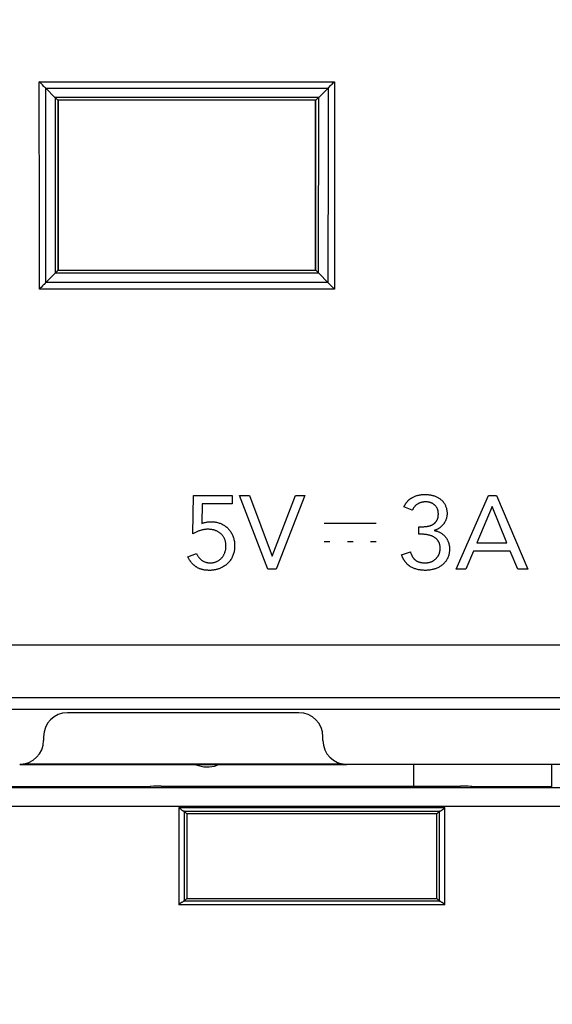
# Model space of a CAD drawing. Units: millimetres. Extents: x 43 to 262, y 48 to 172.
# Drawn here: x 139 to 153, y 79 to 106 of the extents above; entities that cross this region are included whole.
import ezdxf

# ---------------------------------------------------------------- set-up
doc = ezdxf.new("R2010")
doc.units = ezdxf.units.MM
doc.header["$LTSCALE"] = 16.335
doc.layers.get('0').update_dxf_attribs({"linetype": 'CONTINUOUS'})
for name, color, linetype in [('ASSI', 7, 'CONTINUOUS'), ('CURVE', 7, 'CONTINUOUS'), ('IMPORT_IGES', 7, 'CONTINUOUS')]:
    doc.layers.add(name, color=color, linetype=linetype)
doc.styles.get("Standard").update_dxf_attribs({"font": 'txt', "width": 0.8})
doc.dimstyles.new('DIMSTYLE_1', dxfattribs={"dimtxt": 3, "dimasz": 3, "dimexe": 1.5, "dimexo": 0.5, "dimgap": 0.75, "dimtad": 1, "dimtxsty": 'STANDARD', "dimblk": '_FILLED', "dimblk1": '_FILLED', "dimblk2": '_FILLED', "dimcen": 0.09, "dimazin": 2, "dimtfac": 1, "dimtofl": 0, "dimtmove": 0, "dimatfit": 3, "dimldrblk": '_FILLED', "dimfxl": 1, "dimtolj": 1, "dimarcsym": 0})

# ---------------------------------------------------------------- blocks, each defined once
blk = doc.blocks.new('_FILLED')
at = {"color": 0, "linetype": 'BYBLOCK'}
blk.add_solid([(0, 0), (-1, 0.3167), (-1, -0.3167)], dxfattribs=at)
blk = doc.blocks.new('*D0')
at = {"color": 7, "linetype": 'CONTINUOUS'}
for p, q in [((113.265, 88.897), (113.265, 56.291)), ((225.317, 87.016), (225.317, 56.291)), ((113.265, 57.791), (169.291, 57.791)), ((225.317, 57.791), (169.291, 57.791))]:
    blk.add_line(p, q, dxfattribs=at)
at = {"color": 7, "linetype": 'CONTINUOUS', "xscale": 3, "yscale": 3, "zscale": 3, "rotation": 180}
blk.add_blockref('_FILLED', (113.265, 57.791), dxfattribs=at)
at = {"color": 7, "linetype": 'CONTINUOUS', "xscale": 3, "yscale": 3, "zscale": 3}
blk.add_blockref('_FILLED', (225.317, 57.791), dxfattribs=at)
blk = doc.blocks.new('*D2')
at = {"color": 7, "linetype": 'CONTINUOUS'}
for p, q in [((108.991, 105.041), (108.991, 48.291)), ((229.591, 105.041), (229.591, 48.291)), ((108.991, 49.791), (169.291, 49.791)), ((229.591, 49.791), (169.291, 49.791))]:
    blk.add_line(p, q, dxfattribs=at)
at = {"color": 7, "linetype": 'CONTINUOUS', "xscale": 3, "yscale": 3, "zscale": 3, "rotation": 180}
blk.add_blockref('_FILLED', (108.991, 49.791), dxfattribs=at)
at = {"color": 7, "linetype": 'CONTINUOUS', "xscale": 3, "yscale": 3, "zscale": 3}
blk.add_blockref('_FILLED', (229.591, 49.791), dxfattribs=at)

msp = doc.modelspace()

# ---------------------------------------------------------------- linework, layer by layer
at = {"color": 7, "linetype": 'CONTINUOUS'}
for p, q in [((139.398, 103.829), (139.375, 103.851)), ((139.801, 103.426), (139.549, 103.678)), ((146.981, 103.426), (147.232, 103.678)), ((139.801, 103.426), (139.816, 103.412)), ((139.816, 103.412), (139.853, 103.377)), ((146.981, 103.426), (146.966, 103.412)), ((139.891, 103.341), (139.891, 98.741)), ((146.891, 98.741), (146.891, 103.341)), ((139.813, 98.654), (139.538, 98.379)), ((139.891, 98.741), (139.881, 98.73)), ((146.891, 98.741), (146.901, 98.73)), ((146.969, 98.654), (147.244, 98.379)), ((139.538, 98.379), (139.503, 98.343)), ((134.162, 86.787), (204.42, 86.787)), ((146.441, 86.691), (140.141, 86.691)), ((139.491, 86.041), (139.491, 85.941)), ((147.091, 85.941), (147.091, 86.041)), ((138.841, 85.281), (147.741, 85.281)), ((147.647, 85.298), (138.935, 85.298)), ((147.741, 85.291), (166.791, 85.291)), ((149.563, 84.692), (149.563, 85.281)), ((153.308, 85.291), (153.308, 84.683)), ((202.825, 84.65), (135.757, 84.65)), ((138.372, 84.683), (142.391, 84.683)), ((142.391, 84.683), (142.391, 84.689)), ((142.691, 84.692), (150.835, 84.692)), ((151.147, 84.683), (151.135, 84.689)), ((151.147, 84.683), (153.329, 84.683)), ((143.318, 84.013), (143.391, 83.941)), ((143.391, 83.941), (143.391, 81.641)), ((150.191, 83.941), (143.391, 83.941)), ((150.263, 84.013), (150.191, 83.941)), ((150.191, 81.641), (150.191, 83.941)), ((143.318, 81.568), (143.391, 81.641)), ((143.391, 81.641), (150.191, 81.641)), ((150.263, 81.568), (150.191, 81.641))]:
    msp.add_line(p, q, dxfattribs=at)
at = {"color": 250, "linetype": 'CONTINUOUS'}
for p, q in [((139.375, 103.851), (147.407, 103.851)), ((139.549, 103.678), (147.232, 103.678)), ((147.232, 103.677), (147.231, 101.447)), ((147.407, 103.851), (147.406, 101.477)), ((146.981, 103.426), (139.801, 103.426)), ((139.804, 103.423), (139.806, 98.647)), ((146.976, 98.647), (146.977, 103.423)), ((139.879, 103.352), (139.881, 98.73)), ((146.903, 103.352), (139.879, 103.352)), ((146.901, 98.73), (146.903, 103.352)), ((139.377, 98.216), (139.376, 100.587)), ((139.552, 98.393), (139.551, 100.623)), ((139.813, 98.654), (146.969, 98.654)), ((139.881, 98.73), (146.901, 98.73)), ((147.228, 98.395), (139.554, 98.395)), ((147.405, 98.216), (139.377, 98.216)), ((160.553, 88.531), (113.883, 88.531)), ((224.715, 87.094), (113.867, 87.094)), ((135.257, 84.15), (203.324, 84.15)), ((143.169, 84.114), (143.169, 81.467)), ((143.169, 84.114), (150.413, 84.114)), ((150.413, 81.467), (150.413, 84.114)), ((143.309, 84.014), (150.273, 84.014)), ((143.318, 84.013), (143.318, 81.568)), ((150.263, 81.568), (150.263, 84.013)), ((150.413, 81.467), (143.169, 81.467)), ((150.273, 81.567), (143.309, 81.567))]:
    msp.add_line(p, q, dxfattribs=at)
for points in [[(139.376, 100.587), (139.375, 103.165), (139.375, 103.851)], [(139.551, 100.623), (139.551, 103.036), (139.55, 103.677)], [(147.231, 101.447), (147.23, 99.031), (147.23, 98.393)], [(147.406, 101.477), (147.405, 98.9), (147.405, 98.216)]]:
    msp.add_lwpolyline(points, dxfattribs=at)
at = {"color": 7, "linetype": 'CONTINUOUS'}
for points in [[(139.461, 103.766), (139.44, 103.786), (139.398, 103.829)], [(139.549, 103.678), (139.534, 103.693), (139.517, 103.71), (139.499, 103.728), (139.461, 103.766)], [(147.232, 103.678), (147.248, 103.693), (147.265, 103.71)], [(147.265, 103.71), (147.302, 103.747), (147.321, 103.766), (147.342, 103.786)], [(147.342, 103.786), (147.384, 103.829), (147.407, 103.851)], [(139.853, 103.377), (139.862, 103.368), (139.869, 103.362), (139.874, 103.357), (139.877, 103.354), (139.879, 103.352)], [(146.966, 103.412), (146.929, 103.377), (146.92, 103.368), (146.913, 103.362), (146.908, 103.357), (146.904, 103.354), (146.903, 103.352)], [(139.813, 98.654), (139.827, 98.669), (139.839, 98.683), (139.868, 98.714)], [(139.868, 98.714), (139.874, 98.721), (139.878, 98.726), (139.88, 98.729), (139.881, 98.73)], [(146.942, 98.683), (146.914, 98.714), (146.908, 98.721), (146.904, 98.726), (146.902, 98.729), (146.901, 98.73)], [(146.969, 98.654), (146.955, 98.669), (146.942, 98.683)], [(139.503, 98.343), (139.484, 98.324), (139.464, 98.304), (139.422, 98.261)], [(147.244, 98.379), (147.279, 98.343), (147.298, 98.324)], [(147.298, 98.324), (147.339, 98.283), (147.36, 98.261), (147.382, 98.239), (147.405, 98.216)], [(139.422, 98.261), (139.4, 98.239), (139.377, 98.216)], [(143.169, 84.114), (143.184, 84.101), (143.2, 84.088), (143.215, 84.077), (143.242, 84.055)], [(150.273, 84.014), (150.279, 84.016), (150.286, 84.019), (150.295, 84.023), (150.304, 84.029), (150.315, 84.037), (150.327, 84.045), (150.34, 84.055), (150.382, 84.088)], [(150.382, 84.088), (150.398, 84.101), (150.413, 84.114)], [(143.242, 84.055), (143.255, 84.045), (143.267, 84.037), (143.278, 84.029), (143.287, 84.023), (143.296, 84.019), (143.303, 84.016), (143.309, 84.014)], [(143.2, 81.493), (143.184, 81.48), (143.169, 81.467)], [(143.309, 81.567), (143.303, 81.566), (143.296, 81.563), (143.287, 81.558), (143.278, 81.552), (143.267, 81.545), (143.255, 81.536), (143.242, 81.527), (143.2, 81.493)], [(150.34, 81.527), (150.327, 81.536), (150.315, 81.545), (150.304, 81.552), (150.295, 81.558), (150.286, 81.563), (150.279, 81.566), (150.273, 81.567)], [(150.413, 81.467), (150.398, 81.48), (150.382, 81.493), (150.34, 81.527)]]:
    msp.add_lwpolyline(points, dxfattribs=at)
for centre, major_axis, ratio, start_param, end_param in [((140.141, 86.041), (0.46, -0.46), 0.999695, 2.356347, 3.926839), ((146.441, 86.041), (0.46, 0.46), 0.999695, -0.785246, 0.785246), ((138.841, 85.941), (0.46, -0.46), 0.999695, -0.785246, 0.785246), ((147.741, 85.941), (0.46, 0.46), 0.999695, 8.639532, 10.210024), ((142.691, 84.689), (0.3, 0), 0.008727, 1.570796, 3.141593), ((150.835, 84.689), (0.3, 0), 0.008727, 0.017453, 1.570796), ((143.169, 84.013), (0.15, 0), 0.017455, 0.017453, 0.352205), ((150.413, 84.013), (0.15, 0), 0.017455, 2.789388, 3.124139), ((143.169, 81.568), (0.15, 0), 0.017455, -0.352205, -0.017453), ((150.413, 81.568), (0.15, 0), 0.017455, -3.124139, -2.789388)]:
    msp.add_ellipse(centre, major_axis=major_axis, ratio=ratio, start_param=start_param, end_param=end_param, dxfattribs=at)
at = {"layer": 'ASSI', "color": 7, "linetype": 'CONTINUOUS'}
for p, q in [((139.398, 103.829), (139.375, 103.851)), ((139.801, 103.426), (139.549, 103.678)), ((146.981, 103.426), (147.232, 103.678)), ((139.801, 103.426), (139.816, 103.412)), ((139.816, 103.412), (139.853, 103.377)), ((146.981, 103.426), (146.966, 103.412)), ((139.891, 103.341), (139.879, 103.352)), ((139.891, 103.341), (139.891, 98.741)), ((146.891, 103.341), (146.903, 103.352)), ((146.891, 98.741), (146.891, 103.341)), ((139.813, 98.654), (139.538, 98.379)), ((139.891, 98.741), (139.881, 98.73)), ((146.891, 98.741), (146.901, 98.73)), ((146.969, 98.654), (147.244, 98.379)), ((139.538, 98.379), (139.503, 98.343)), ((134.162, 86.787), (204.42, 86.787)), ((146.441, 86.691), (140.141, 86.691)), ((139.491, 86.041), (139.491, 85.941)), ((147.091, 85.941), (147.091, 86.041)), ((147.741, 85.291), (166.791, 85.291)), ((153.308, 85.291), (153.308, 84.683)), ((202.825, 84.65), (135.757, 84.65)), ((138.372, 84.683), (142.391, 84.683)), ((142.391, 84.683), (142.391, 84.689)), ((142.691, 84.692), (150.835, 84.692)), ((151.147, 84.683), (151.135, 84.689)), ((151.147, 84.683), (153.329, 84.683)), ((143.318, 84.013), (143.391, 83.941)), ((143.391, 83.941), (143.391, 81.641)), ((150.191, 83.941), (143.391, 83.941)), ((150.263, 84.013), (150.191, 83.941)), ((150.191, 81.641), (150.191, 83.941)), ((143.318, 81.568), (143.391, 81.641)), ((143.391, 81.641), (150.191, 81.641)), ((150.263, 81.568), (150.191, 81.641))]:
    msp.add_line(p, q, dxfattribs=at)
at = {"layer": 'ASSI', "color": 250, "linetype": 'CONTINUOUS'}
for p, q in [((139.375, 103.851), (147.407, 103.851)), ((139.549, 103.678), (147.232, 103.678)), ((147.232, 103.677), (147.231, 101.447)), ((147.407, 103.851), (147.406, 101.477)), ((146.981, 103.426), (139.801, 103.426)), ((139.804, 103.423), (139.806, 98.647)), ((146.976, 98.647), (146.977, 103.423)), ((139.879, 103.352), (139.881, 98.73)), ((146.903, 103.352), (139.879, 103.352)), ((146.901, 98.73), (146.903, 103.352)), ((139.377, 98.216), (139.376, 100.587)), ((139.552, 98.393), (139.551, 100.623)), ((139.813, 98.654), (146.969, 98.654)), ((139.881, 98.73), (146.901, 98.73)), ((147.228, 98.395), (139.554, 98.395)), ((147.405, 98.216), (139.377, 98.216)), ((160.553, 88.531), (113.883, 88.531)), ((224.715, 87.094), (113.867, 87.094)), ((135.257, 84.15), (203.324, 84.15)), ((143.169, 84.114), (143.169, 81.467)), ((143.169, 84.114), (150.413, 84.114)), ((150.413, 81.467), (150.413, 84.114)), ((143.309, 84.014), (150.273, 84.014)), ((143.318, 84.013), (143.318, 81.568)), ((150.263, 81.568), (150.263, 84.013)), ((150.413, 81.467), (143.169, 81.467)), ((150.273, 81.567), (143.309, 81.567))]:
    msp.add_line(p, q, dxfattribs=at)
for points in [[(139.376, 100.587), (139.375, 103.165), (139.375, 103.851)], [(139.551, 100.623), (139.551, 103.036), (139.55, 103.677)], [(147.231, 101.447), (147.23, 99.031), (147.23, 98.393)], [(147.406, 101.477), (147.405, 98.9), (147.405, 98.216)]]:
    msp.add_lwpolyline(points, dxfattribs=at)
at = {"layer": 'ASSI', "color": 7, "linetype": 'CONTINUOUS'}
for points in [[(139.461, 103.766), (139.44, 103.786), (139.398, 103.829)], [(139.549, 103.678), (139.534, 103.693), (139.517, 103.71), (139.499, 103.728), (139.461, 103.766)], [(147.232, 103.678), (147.248, 103.693), (147.265, 103.71)], [(147.265, 103.71), (147.302, 103.747), (147.321, 103.766), (147.342, 103.786)], [(147.342, 103.786), (147.384, 103.829), (147.407, 103.851)], [(139.853, 103.377), (139.862, 103.368), (139.869, 103.362), (139.874, 103.357), (139.877, 103.354), (139.879, 103.352)], [(146.966, 103.412), (146.929, 103.377), (146.92, 103.368), (146.913, 103.362), (146.908, 103.357), (146.904, 103.354), (146.903, 103.352)], [(139.813, 98.654), (139.827, 98.669), (139.839, 98.683), (139.868, 98.714)], [(139.868, 98.714), (139.874, 98.721), (139.878, 98.726), (139.88, 98.729), (139.881, 98.73)], [(146.942, 98.683), (146.914, 98.714), (146.908, 98.721), (146.904, 98.726), (146.902, 98.729), (146.901, 98.73)], [(146.969, 98.654), (146.955, 98.669), (146.942, 98.683)], [(139.503, 98.343), (139.484, 98.324), (139.464, 98.304), (139.422, 98.261)], [(147.244, 98.379), (147.279, 98.343), (147.298, 98.324)], [(147.298, 98.324), (147.339, 98.283), (147.36, 98.261), (147.382, 98.239), (147.405, 98.216)], [(139.422, 98.261), (139.4, 98.239), (139.377, 98.216)], [(143.169, 84.114), (143.184, 84.101), (143.2, 84.088), (143.215, 84.077), (143.242, 84.055)], [(150.273, 84.014), (150.279, 84.016), (150.286, 84.019), (150.295, 84.023), (150.304, 84.029), (150.315, 84.037), (150.327, 84.045), (150.34, 84.055), (150.382, 84.088)], [(150.382, 84.088), (150.398, 84.101), (150.413, 84.114)], [(143.242, 84.055), (143.255, 84.045), (143.267, 84.037), (143.278, 84.029), (143.287, 84.023), (143.296, 84.019), (143.303, 84.016), (143.309, 84.014)], [(143.2, 81.493), (143.184, 81.48), (143.169, 81.467)], [(143.309, 81.567), (143.303, 81.566), (143.296, 81.563), (143.287, 81.558), (143.278, 81.552), (143.267, 81.545), (143.255, 81.536), (143.242, 81.527), (143.2, 81.493)], [(150.34, 81.527), (150.327, 81.536), (150.315, 81.545), (150.304, 81.552), (150.295, 81.558), (150.286, 81.563), (150.279, 81.566), (150.273, 81.567)], [(150.413, 81.467), (150.398, 81.48), (150.382, 81.493), (150.34, 81.527)]]:
    msp.add_lwpolyline(points, dxfattribs=at)
for centre, major_axis, ratio, start_param, end_param in [((140.141, 86.041), (0.46, -0.46), 0.999695, 2.356347, 3.926839), ((146.441, 86.041), (0.46, 0.46), 0.999695, -0.785246, 0.785246), ((138.841, 85.941), (0.46, -0.46), 0.999695, -0.785246, 0.785246), ((147.741, 85.941), (0.46, 0.46), 0.999695, 8.639532, 10.210024), ((142.691, 84.689), (0.3, 0), 0.008727, 1.570796, 3.141593), ((150.835, 84.689), (0.3, 0), 0.008727, 0.017453, 1.570796), ((143.169, 84.013), (0.15, 0), 0.017455, 0.017453, 0.352205), ((150.413, 84.013), (0.15, 0), 0.017455, 2.789388, 3.124139), ((143.169, 81.568), (0.15, 0), 0.017455, -0.352205, -0.017453), ((150.413, 81.568), (0.15, 0), 0.017455, -3.124139, -2.789388)]:
    msp.add_ellipse(centre, major_axis=major_axis, ratio=ratio, start_param=start_param, end_param=end_param, dxfattribs=at)
at = {"layer": 'CURVE', "color": 250, "linetype": 'CONTINUOUS'}
for p, q in [((143.554, 91.558), (143.574, 92.596)), ((143.574, 92.596), (144.62, 92.596)), ((144.62, 92.596), (144.62, 92.376)), ((145.591, 90.599), (144.827, 92.596)), ((144.827, 92.596), (145.095, 92.596)), ((145.095, 92.596), (145.713, 90.947)), ((145.713, 90.947), (146.35, 92.596)), ((146.601, 92.596), (145.82, 90.599)), ((146.35, 92.596), (146.601, 92.596)), ((150.715, 90.599), (151.596, 92.596)), ((151.596, 92.596), (151.819, 92.596)), ((151.819, 92.596), (152.668, 90.599)), ((143.805, 92.376), (143.796, 91.837)), ((144.62, 92.376), (143.805, 92.376)), ((149.525, 92.204), (149.296, 92.292)), ((151.7, 92.299), (151.283, 91.31)), ((152.098, 91.31), (151.7, 92.299)), ((147.13, 91.847), (148.545, 91.847)), ((149.705, 91.547), (149.705, 91.75)), ((149.705, 91.75), (149.778, 91.75)), ((147.126, 91.347), (147.282, 91.347)), ((147.759, 91.347), (147.912, 91.347)), ((148.389, 91.347), (148.542, 91.347)), ((149.778, 91.547), (149.705, 91.547)), ((149.234, 90.985), (149.474, 91.064)), ((151.19, 91.09), (150.984, 90.599)), ((152.189, 91.09), (151.19, 91.09)), ((151.283, 91.31), (152.098, 91.31)), ((152.392, 90.599), (152.189, 91.09)), ((143.415, 90.929), (143.652, 91.019)), ((145.82, 90.599), (145.591, 90.599)), ((150.984, 90.599), (150.715, 90.599)), ((152.668, 90.599), (152.392, 90.599))]:
    msp.add_line(p, q, dxfattribs=at)
for points in [[(149.296, 92.292), (149.301, 92.302), (149.305, 92.312), (149.31, 92.322), (149.315, 92.332), (149.321, 92.341), (149.326, 92.351), (149.331, 92.36), (149.337, 92.369), (149.343, 92.378), (149.349, 92.387), (149.355, 92.396), (149.362, 92.405), (149.369, 92.414), (149.376, 92.423), (149.383, 92.432), (149.391, 92.44), (149.399, 92.449), (149.407, 92.457), (149.415, 92.465), (149.423, 92.473), (149.431, 92.48), (149.44, 92.488), (149.449, 92.495), (149.458, 92.502), (149.467, 92.509), (149.477, 92.515), (149.485, 92.521), (149.493, 92.526), (149.501, 92.531), (149.509, 92.536), (149.517, 92.541), (149.526, 92.546)], [(150.233, 92.097), (150.233, 92.108), (150.232, 92.118), (150.232, 92.129), (150.231, 92.139), (150.229, 92.152), (150.227, 92.166), (150.225, 92.179), (150.222, 92.192), (150.219, 92.205), (150.215, 92.217), (150.211, 92.229), (150.206, 92.241), (150.201, 92.253), (150.195, 92.264), (150.189, 92.275), (150.182, 92.286), (150.175, 92.296), (150.168, 92.307), (150.159, 92.316), (150.151, 92.326), (150.142, 92.335), (150.133, 92.343), (150.124, 92.351), (150.114, 92.359), (150.104, 92.366), (150.094, 92.373), (150.083, 92.38), (150.073, 92.386), (150.062, 92.391), (150.051, 92.396), (150.04, 92.401), (150.028, 92.405), (150.016, 92.409), (150.005, 92.413), (149.993, 92.416), (149.98, 92.419), (149.968, 92.421), (149.953, 92.423), (149.938, 92.425), (149.923, 92.426), (149.907, 92.427), (149.891, 92.427), (149.878, 92.427), (149.865, 92.427), (149.852, 92.426), (149.839, 92.425), (149.825, 92.423), (149.812, 92.421), (149.798, 92.419), (149.784, 92.416), (149.771, 92.413), (149.757, 92.409), (149.743, 92.404), (149.73, 92.399), (149.718, 92.395), (149.706, 92.389), (149.695, 92.384), (149.684, 92.378), (149.673, 92.371), (149.662, 92.365), (149.651, 92.357), (149.641, 92.35), (149.632, 92.343), (149.623, 92.336), (149.614, 92.328), (149.606, 92.319), (149.597, 92.311), (149.589, 92.302), (149.581, 92.292), (149.573, 92.282), (149.565, 92.272), (149.558, 92.262), (149.551, 92.251), (149.545, 92.242), (149.54, 92.233), (149.535, 92.224), (149.53, 92.214), (149.525, 92.204)], [(149.526, 92.546), (149.546, 92.556), (149.566, 92.565), (149.585, 92.574), (149.605, 92.582), (149.625, 92.59), (149.646, 92.596), (149.666, 92.602), (149.686, 92.608), (149.709, 92.613), (149.732, 92.618), (149.755, 92.622), (149.778, 92.625), (149.801, 92.627), (149.823, 92.629), (149.846, 92.63), (149.869, 92.63), (149.891, 92.63), (149.913, 92.629), (149.936, 92.628), (149.958, 92.626), (149.979, 92.623), (150.001, 92.62), (150.02, 92.617), (150.039, 92.613), (150.057, 92.609), (150.076, 92.604), (150.094, 92.599), (150.112, 92.593), (150.13, 92.587), (150.148, 92.58), (150.166, 92.573), (150.183, 92.565), (150.2, 92.557), (150.217, 92.548), (150.233, 92.538), (150.25, 92.528), (150.265, 92.518), (150.281, 92.506), (150.296, 92.495), (150.31, 92.482), (150.324, 92.469), (150.338, 92.456), (150.351, 92.442), (150.363, 92.427), (150.375, 92.412), (150.386, 92.397), (150.397, 92.381), (150.407, 92.364), (150.416, 92.348), (150.424, 92.33), (150.432, 92.313), (150.439, 92.295), (150.445, 92.277), (150.451, 92.259), (150.455, 92.241), (150.459, 92.223), (150.463, 92.204), (150.465, 92.185), (150.467, 92.166), (150.469, 92.147), (150.47, 92.128), (150.47, 92.108)], [(143.796, 91.837), (143.814, 91.846), (143.832, 91.853), (143.85, 91.859), (143.87, 91.865), (143.89, 91.87), (143.911, 91.874), (143.932, 91.877), (143.954, 91.88), (143.976, 91.882), (144, 91.884), (144.024, 91.885), (144.048, 91.885), (144.073, 91.885), (144.098, 91.884), (144.123, 91.882), (144.148, 91.88), (144.174, 91.876), (144.2, 91.871), (144.226, 91.865), (144.252, 91.858), (144.272, 91.852), (144.293, 91.844), (144.313, 91.836), (144.334, 91.827), (144.354, 91.817), (144.375, 91.806), (144.395, 91.794), (144.416, 91.782), (144.436, 91.768), (144.455, 91.753), (144.474, 91.738), (144.492, 91.721), (144.51, 91.704), (144.527, 91.686), (144.543, 91.668), (144.558, 91.649), (144.573, 91.629), (144.586, 91.609), (144.599, 91.588), (144.611, 91.566), (144.622, 91.544), (144.633, 91.522), (144.642, 91.499), (144.651, 91.475), (144.659, 91.451), (144.666, 91.427), (144.672, 91.403), (144.677, 91.378), (144.682, 91.353), (144.685, 91.327), (144.687, 91.306), (144.689, 91.284), (144.69, 91.263), (144.691, 91.241), (144.691, 91.22), (144.691, 91.199), (144.689, 91.177), (144.688, 91.156), (144.686, 91.135), (144.683, 91.113), (144.679, 91.092), (144.675, 91.07), (144.669, 91.045), (144.662, 91.02), (144.654, 90.996), (144.645, 90.971), (144.636, 90.948), (144.625, 90.924), (144.613, 90.902), (144.601, 90.879), (144.587, 90.858), (144.573, 90.837), (144.558, 90.816), (144.542, 90.796), (144.525, 90.777), (144.508, 90.759), (144.489, 90.741), (144.47, 90.724), (144.45, 90.708), (144.429, 90.693), (144.407, 90.678), (144.385, 90.665), (144.363, 90.652), (144.34, 90.64), (144.317, 90.629)], [(149.778, 91.75), (149.791, 91.75), (149.803, 91.75), (149.815, 91.751), (149.827, 91.751), (149.842, 91.752), (149.858, 91.753), (149.873, 91.754), (149.884, 91.755), (149.895, 91.756), (149.907, 91.758), (149.918, 91.759), (149.928, 91.761), (149.939, 91.762), (149.95, 91.764), (149.96, 91.766), (149.971, 91.768), (149.981, 91.771), (149.991, 91.773), (150.001, 91.776), (150.011, 91.779), (150.021, 91.783), (150.03, 91.786), (150.039, 91.79), (150.049, 91.794), (150.058, 91.798), (150.067, 91.802), (150.075, 91.807), (150.084, 91.812), (150.092, 91.817), (150.1, 91.822), (150.108, 91.828), (150.116, 91.833), (150.123, 91.839), (150.13, 91.845), (150.137, 91.852), (150.144, 91.858), (150.151, 91.865), (150.157, 91.872), (150.163, 91.879), (150.169, 91.886), (150.175, 91.894), (150.18, 91.901), (150.186, 91.909), (150.19, 91.917), (150.195, 91.926), (150.199, 91.934), (150.204, 91.943), (150.208, 91.952), (150.212, 91.962), (150.215, 91.973), (150.219, 91.983), (150.221, 91.994), (150.224, 92.004), (150.226, 92.015), (150.228, 92.026), (150.229, 92.037), (150.231, 92.049), (150.232, 92.061), (150.232, 92.073), (150.233, 92.085), (150.233, 92.097)], [(150.47, 92.108), (150.47, 92.097), (150.469, 92.087), (150.469, 92.076), (150.468, 92.066), (150.467, 92.055), (150.465, 92.042), (150.463, 92.029), (150.461, 92.016), (150.459, 92.004), (150.456, 91.991), (150.452, 91.979), (150.449, 91.967), (150.445, 91.954), (150.441, 91.943), (150.436, 91.931), (150.431, 91.919), (150.426, 91.908), (150.42, 91.896), (150.414, 91.885), (150.408, 91.874), (150.402, 91.864), (150.395, 91.853), (150.388, 91.843), (150.381, 91.832), (150.373, 91.822), (150.366, 91.812), (150.358, 91.802), (150.349, 91.793), (150.341, 91.784), (150.332, 91.774), (150.323, 91.765), (150.314, 91.757), (150.304, 91.748), (150.294, 91.74), (150.284, 91.732), (150.274, 91.724), (150.263, 91.716), (150.252, 91.709), (150.241, 91.702), (150.23, 91.695), (150.218, 91.689), (150.206, 91.683), (150.194, 91.677), (150.181, 91.671), (150.169, 91.666), (150.159, 91.662), (150.148, 91.658), (150.138, 91.654), (150.127, 91.651), (150.116, 91.647)], [(144.411, 91.434), (144.404, 91.448), (144.396, 91.462), (144.388, 91.475), (144.379, 91.489), (144.37, 91.501), (144.361, 91.514), (144.351, 91.526), (144.34, 91.537), (144.329, 91.549), (144.318, 91.559), (144.306, 91.57), (144.294, 91.58), (144.281, 91.589), (144.268, 91.598), (144.255, 91.607), (144.241, 91.615), (144.227, 91.622), (144.213, 91.629), (144.198, 91.636), (144.183, 91.642), (144.168, 91.648), (144.152, 91.654), (144.136, 91.658), (144.12, 91.663), (144.103, 91.667), (144.086, 91.67), (144.069, 91.673), (144.052, 91.676), (144.035, 91.678), (144.017, 91.68), (144, 91.681), (143.982, 91.682), (143.964, 91.682), (143.946, 91.682), (143.928, 91.681), (143.91, 91.68), (143.891, 91.678), (143.872, 91.676), (143.854, 91.673), (143.835, 91.669), (143.815, 91.665), (143.796, 91.66), (143.776, 91.655), (143.757, 91.649), (143.737, 91.642), (143.717, 91.635), (143.697, 91.628), (143.677, 91.619), (143.659, 91.612), (143.642, 91.604), (143.625, 91.596), (143.607, 91.587), (143.589, 91.578), (143.572, 91.568), (143.554, 91.558)], [(150.116, 91.647), (150.13, 91.645), (150.143, 91.643), (150.156, 91.64), (150.169, 91.637), (150.181, 91.633), (150.194, 91.63), (150.206, 91.626), (150.22, 91.621), (150.234, 91.615), (150.248, 91.61), (150.261, 91.604), (150.275, 91.597), (150.287, 91.59), (150.3, 91.583), (150.312, 91.575), (150.324, 91.567), (150.336, 91.559), (150.347, 91.55), (150.359, 91.541), (150.37, 91.532), (150.38, 91.523), (150.39, 91.513), (150.401, 91.503), (150.41, 91.492), (150.42, 91.482), (150.429, 91.471), (150.438, 91.459), (150.446, 91.448), (150.454, 91.436), (150.462, 91.423), (150.469, 91.411), (150.476, 91.398), (150.483, 91.385), (150.489, 91.372), (150.495, 91.358), (150.501, 91.344), (150.506, 91.33), (150.511, 91.317), (150.515, 91.304), (150.519, 91.29), (150.522, 91.276), (150.525, 91.262), (150.528, 91.248), (150.531, 91.234), (150.533, 91.219), (150.535, 91.205), (150.536, 91.19), (150.537, 91.174), (150.537, 91.159), (150.538, 91.143)], [(143.652, 91.019), (143.658, 91.007), (143.664, 90.995), (143.67, 90.984), (143.676, 90.973), (143.685, 90.959), (143.694, 90.945), (143.704, 90.931), (143.714, 90.918), (143.724, 90.906), (143.735, 90.894), (143.746, 90.883), (143.757, 90.872), (143.768, 90.862), (143.78, 90.852), (143.792, 90.843), (143.804, 90.834), (143.817, 90.826), (143.83, 90.818), (143.842, 90.811), (143.856, 90.805), (143.869, 90.799), (143.882, 90.793), (143.896, 90.788), (143.909, 90.784), (143.923, 90.78), (143.937, 90.777), (143.951, 90.774), (143.965, 90.772), (143.979, 90.77), (143.993, 90.769), (144.007, 90.768), (144.021, 90.768), (144.035, 90.768), (144.049, 90.768), (144.063, 90.769), (144.077, 90.771), (144.091, 90.772), (144.105, 90.775), (144.119, 90.777), (144.133, 90.781), (144.147, 90.784), (144.161, 90.789), (144.175, 90.793), (144.188, 90.798), (144.202, 90.804), (144.215, 90.81), (144.228, 90.817), (144.241, 90.825), (144.254, 90.832), (144.267, 90.841), (144.279, 90.85), (144.291, 90.86), (144.303, 90.87), (144.315, 90.88), (144.326, 90.891), (144.337, 90.903), (144.347, 90.915), (144.357, 90.927), (144.367, 90.94), (144.376, 90.954), (144.385, 90.967), (144.393, 90.981), (144.4, 90.995), (144.408, 91.01), (144.414, 91.024), (144.421, 91.04), (144.426, 91.055), (144.431, 91.071), (144.436, 91.086), (144.44, 91.102), (144.444, 91.118), (144.447, 91.134), (144.449, 91.15), (144.451, 91.166), (144.452, 91.183), (144.453, 91.199), (144.454, 91.215), (144.454, 91.231), (144.454, 91.248), (144.453, 91.264), (144.452, 91.28), (144.45, 91.296), (144.448, 91.312), (144.445, 91.328), (144.442, 91.343), (144.438, 91.359), (144.434, 91.374), (144.429, 91.389), (144.423, 91.404), (144.417, 91.419), (144.411, 91.434)], [(150.284, 91.16), (150.284, 91.175), (150.283, 91.19), (150.282, 91.204), (150.281, 91.215), (150.279, 91.226), (150.278, 91.237), (150.276, 91.248), (150.273, 91.258), (150.271, 91.269), (150.268, 91.28), (150.264, 91.29), (150.261, 91.301), (150.257, 91.311), (150.252, 91.321), (150.247, 91.331), (150.242, 91.341), (150.237, 91.351), (150.231, 91.36), (150.225, 91.369), (150.218, 91.378), (150.211, 91.387), (150.204, 91.396), (150.197, 91.404), (150.188, 91.413), (150.179, 91.422), (150.17, 91.43), (150.16, 91.438), (150.15, 91.446), (150.14, 91.453), (150.129, 91.46), (150.119, 91.467), (150.108, 91.473), (150.097, 91.479), (150.086, 91.485), (150.075, 91.49), (150.063, 91.495), (150.052, 91.5), (150.038, 91.505), (150.024, 91.51), (150.01, 91.514), (149.996, 91.518), (149.982, 91.522), (149.967, 91.526), (149.949, 91.53), (149.932, 91.533), (149.913, 91.536), (149.895, 91.539), (149.876, 91.541), (149.861, 91.543), (149.845, 91.544), (149.828, 91.545), (149.812, 91.546), (149.795, 91.547), (149.778, 91.547)], [(149.474, 91.064), (149.479, 91.05), (149.483, 91.036), (149.488, 91.023), (149.493, 91.009), (149.499, 90.996), (149.504, 90.986), (149.509, 90.975), (149.514, 90.965), (149.519, 90.955), (149.524, 90.945), (149.53, 90.935), (149.536, 90.925), (149.542, 90.916), (149.549, 90.906), (149.555, 90.897), (149.562, 90.889), (149.569, 90.88), (149.576, 90.873), (149.582, 90.866), (149.589, 90.86), (149.596, 90.853), (149.603, 90.847), (149.61, 90.841), (149.618, 90.835), (149.625, 90.83), (149.633, 90.825), (149.641, 90.82), (149.649, 90.816), (149.658, 90.811), (149.666, 90.807), (149.675, 90.803), (149.685, 90.799), (149.695, 90.795), (149.706, 90.792), (149.717, 90.788), (149.727, 90.785), (149.738, 90.783), (149.75, 90.78), (149.762, 90.777), (149.775, 90.775), (149.787, 90.774), (149.799, 90.772), (149.812, 90.771), (149.825, 90.77), (149.838, 90.769), (149.851, 90.768), (149.864, 90.768), (149.877, 90.768)], [(150.538, 91.143), (150.537, 91.121), (150.536, 91.099), (150.535, 91.077), (150.532, 91.056), (150.529, 91.035), (150.525, 91.014), (150.521, 90.994), (150.516, 90.974), (150.509, 90.955), (150.503, 90.935), (150.495, 90.916), (150.487, 90.898), (150.477, 90.879), (150.467, 90.861), (150.457, 90.843), (150.445, 90.826), (150.433, 90.809), (150.421, 90.793), (150.408, 90.777), (150.394, 90.762), (150.38, 90.747), (150.365, 90.733), (150.348, 90.718), (150.331, 90.704), (150.313, 90.69), (150.294, 90.678), (150.275, 90.666), (150.256, 90.655), (150.236, 90.644), (150.215, 90.634), (150.195, 90.625), (150.174, 90.616), (150.156, 90.61), (150.138, 90.604), (150.12, 90.598), (150.102, 90.593), (150.083, 90.589), (150.065, 90.584), (150.042, 90.58), (150.019, 90.576), (149.996, 90.572), (149.973, 90.57), (149.95, 90.568), (149.927, 90.566), (149.904, 90.565), (149.88, 90.565), (149.856, 90.565), (149.833, 90.566), (149.809, 90.567), (149.785, 90.569), (149.761, 90.571), (149.738, 90.575), (149.714, 90.579), (149.69, 90.583), (149.666, 90.589), (149.642, 90.595), (149.619, 90.602), (149.595, 90.61), (149.575, 90.617), (149.556, 90.625), (149.537, 90.634), (149.518, 90.643), (149.498, 90.653), (149.479, 90.664)], [(149.877, 90.768), (149.89, 90.768), (149.903, 90.769), (149.915, 90.769), (149.927, 90.771), (149.94, 90.772), (149.951, 90.774), (149.963, 90.776), (149.975, 90.778), (149.986, 90.781), (149.998, 90.784), (150.009, 90.787), (150.02, 90.791), (150.031, 90.794), (150.041, 90.799), (150.052, 90.803), (150.062, 90.808), (150.072, 90.812), (150.082, 90.818), (150.092, 90.823), (150.102, 90.829), (150.111, 90.835), (150.122, 90.842), (150.132, 90.849), (150.142, 90.857), (150.152, 90.865), (150.161, 90.874), (150.17, 90.883), (150.179, 90.892), (150.187, 90.901), (150.195, 90.91), (150.203, 90.92), (150.211, 90.93), (150.218, 90.941), (150.225, 90.951), (150.231, 90.962), (150.238, 90.973), (150.242, 90.981), (150.246, 90.99), (150.25, 90.998), (150.254, 91.007), (150.258, 91.017), (150.262, 91.027), (150.265, 91.038), (150.268, 91.048), (150.271, 91.059), (150.274, 91.07), (150.276, 91.081), (150.278, 91.092), (150.28, 91.103), (150.281, 91.114), (150.282, 91.125), (150.283, 91.137), (150.284, 91.148), (150.284, 91.16)], [(143.637, 90.664), (143.627, 90.671), (143.617, 90.678), (143.607, 90.686), (143.597, 90.694), (143.588, 90.702), (143.578, 90.71), (143.569, 90.719), (143.56, 90.727), (143.551, 90.736), (143.542, 90.745), (143.534, 90.754), (143.525, 90.764), (143.517, 90.773), (143.509, 90.783), (143.501, 90.793), (143.493, 90.803), (143.485, 90.814), (143.478, 90.824), (143.47, 90.835), (143.463, 90.846), (143.456, 90.857), (143.449, 90.868), (143.442, 90.88), (143.435, 90.892), (143.428, 90.904), (143.422, 90.916), (143.415, 90.929)], [(149.479, 90.664), (149.471, 90.669), (149.462, 90.674), (149.453, 90.68), (149.445, 90.686), (149.436, 90.692), (149.428, 90.698), (149.42, 90.705), (149.411, 90.712), (149.403, 90.719), (149.395, 90.726), (149.387, 90.733), (149.379, 90.741), (149.372, 90.749), (149.364, 90.757), (149.357, 90.765), (149.349, 90.774), (149.342, 90.783), (149.335, 90.792), (149.328, 90.801), (149.321, 90.81), (149.314, 90.82), (149.308, 90.83), (149.302, 90.839), (149.295, 90.85), (149.289, 90.86), (149.284, 90.871), (149.278, 90.881), (149.272, 90.892), (149.267, 90.903), (149.262, 90.914), (149.257, 90.926), (149.252, 90.937), (149.247, 90.949), (149.243, 90.961), (149.238, 90.973), (149.234, 90.985)], [(144.317, 90.629), (144.302, 90.622), (144.286, 90.616), (144.271, 90.61), (144.254, 90.604), (144.237, 90.599), (144.221, 90.594), (144.204, 90.589), (144.188, 90.585), (144.171, 90.581), (144.155, 90.578), (144.135, 90.575), (144.116, 90.572), (144.097, 90.57), (144.077, 90.568), (144.058, 90.566), (144.039, 90.565), (144.02, 90.565), (144.001, 90.565), (143.982, 90.565), (143.963, 90.566), (143.944, 90.567), (143.925, 90.568), (143.906, 90.57), (143.888, 90.572), (143.87, 90.574), (143.852, 90.577), (143.835, 90.581), (143.817, 90.585), (143.8, 90.589), (143.784, 90.594), (143.768, 90.599), (143.752, 90.604), (143.736, 90.61), (143.721, 90.617), (143.708, 90.622), (143.696, 90.628), (143.684, 90.635), (143.672, 90.641), (143.66, 90.648), (143.648, 90.656), (143.637, 90.664)]]:
    msp.add_lwpolyline(points, dxfattribs=at)
at = {"layer": 'IMPORT_IGES', "color": 250, "linetype": 'CONTINUOUS'}
msp.add_line((144.219, 85.266), (144.213, 85.281), dxfattribs=at)
at = {"layer": 'IMPORT_IGES', "color": 7, "linetype": 'CONTINUOUS'}
msp.add_line((144.26, 85.281), (144.219, 85.266), dxfattribs=at)
msp.add_arc((143.945, 86.017), 0.8, 247.1439, 290, dxfattribs=at)

# ---------------------------------------------------------------- dimensions: what is measured, and where the dimension line sits
at = {"color": 7, "linetype": 'CONTINUOUS'}
for base, p1, p2, picture, middle in [((229.591, 49.791), (108.991, 105.541), (229.591, 105.541), '*D2', (164.041, 49.791)), ((225.317, 57.791), (113.265, 89.397), (225.317, 87.516), '*D0', (163.291, 57.791))]:
    dim = msp.add_linear_dim(base=base, p1=p1, p2=p2, dimstyle='DIMSTYLE_1', dxfattribs=at)
    dim.commit()
    dim.dimension.update_dxf_attribs({"geometry": picture, "text_midpoint": middle, "dimtype": 160})

doc.saveas('drawing.dxf')
